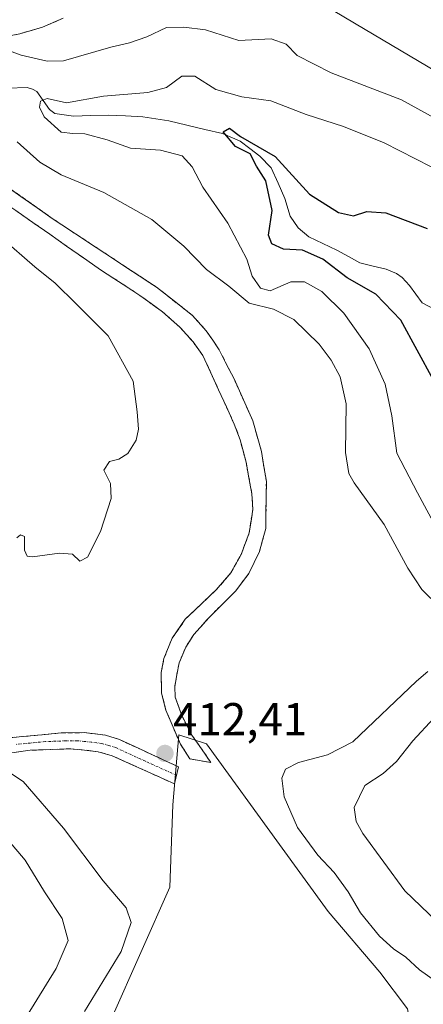
# Model space of a CAD drawing. Units: metres. Extents: x 636261 to 638164, y 4651096 to 4653446.
# Drawn here: x 637310 to 637397, y 4652293 to 4652506 of the extents above; entities that cross this region are included whole.
import ezdxf
from ezdxf.enums import TextEntityAlignment as Align

# ---------------------------------------------------------------- set-up
doc = ezdxf.new("R2010")
doc.units = ezdxf.units.M
doc.header["$MEASUREMENT"] = 0
doc.linetypes.add('TRAZO_Y_PUNTO', pattern=[1, 0.5, -0.25, 0, -0.25])
doc.linetypes.add('TRAZOSX2', pattern=[1.5, 1, -0.5])
for name, color, linetype, lineweight in [('Camino', 19, 'TRAZOSX2', 0), ('Camino Cxs', 19, 'Continuous', 0), ('Camino eje', 19, 'TRAZO_Y_PUNTO', 0), ('Carátula', 7, 'Continuous', 5), ('Corriente natural lineal', 142, 'Continuous', 13), ('Cultivos herbáceos CxS', 92, 'Continuous', 0), ('Curva de nivel maestra', 36, 'Continuous', 30), ('Curva de nivel normal', 36, 'Continuous', 0), ('Matorral CxS', 135, 'Continuous', 0), ('Punto de cota en terreno', 7, 'Continuous', 0), ('Rótulo de punto de cota en terreno', 19, 'Continuous', 0)]:
    doc.layers.add(name, color=color, linetype=linetype, lineweight=lineweight)
doc.styles.add('Arial', font='txt', dxfattribs={"height": 0.2})

# ---------------------------------------------------------------- blocks, each defined once
blk = doc.blocks.new('*U150')
at = {"layer": 'Matorral CxS', "color": 135, "linetype": 'Continuous', "lineweight": 0}
for points in [[(637368.9815, 4652513.8533, 412.3689), (637384.7755, 4652504.3769, 412.2124), (637405.9423, 4652491.8091, 411.5417)], [(637393.9699, 4652291.6349, 411.035), (637388.0167, 4652299.5725, 411.0528), (637376.7719, 4652312.8017, 411.2274), (637366.1885, 4652327.3537, 411.3095), (637350.3135, 4652349.1819, 411.8872), (637344.3605, 4652351.1663, 412.3124), (637343.0375, 4652335.9527, 412.2908), (637342.3761, 4652318.0933, 412.0018), (637329.8083, 4652289.6505, 411.8387)]]:
    blk.add_polyline3d(points, dxfattribs=at)
blk = doc.blocks.new('*U152')
at = {"layer": 'Cultivos herbáceos CxS', "color": 92, "linetype": 'Continuous', "lineweight": 0}
for points in [[(637452.9059, 4652534.1425, 411.5902), (637486.0887, 4652501.9269, 411.1784), (637480.7568, 4652485.7627, 411.2457), (637477.2057, 4652472.0338, 411.1452), (637476.6581, 4652467.3999, 411.0556), (637476.329, 4652464.7648, 410.9837), (637474.9088, 4652455.6184, 410.7765), (637471.1973, 4652434.8911, 408.5946), (637471.1973, 4652434.8911, 408.5946), (637462.8279, 4652443.5227, 410.1384), (637461.5049, 4652456.0903, 410.7304), (637454.2289, 4652485.8561, 410.736), (637445.6299, 4652494.4551, 410.6351), (637432.4007, 4652490.4863, 410.3495), (637422.4787, 4652486.5175, 410.6459), (637405.9423, 4652491.8091, 411.5417), (637384.7755, 4652504.3769, 412.2124), (637368.9815, 4652513.8533, 412.3689)], [(637329.8083, 4652289.6505, 411.8387), (637342.3761, 4652318.0933, 412.0018), (637343.0375, 4652335.9527, 412.2908), (637344.3605, 4652351.1663, 412.3124), (637350.3135, 4652349.1819, 411.8872), (637366.1885, 4652327.3537, 411.3095), (637376.7719, 4652312.8017, 411.2274), (637388.0167, 4652299.5725, 411.0528), (637393.9699, 4652291.6349, 411.035)]]:
    blk.add_polyline3d(points, dxfattribs=at)
blk = doc.blocks.new('*U169')
at = {"layer": 'Curva de nivel normal', "color": 36, "linetype": 'Continuous', "lineweight": 0}
blk.add_polyline3d([(637305.76, 4652459.15, 415), (637313.06, 4652452.78, 415), (637317.45, 4652449.28, 415), (637322.06, 4652444.77, 415), (637328.96, 4652437.85, 415), (637334.39, 4652427.97, 415), (637335.28, 4652421.28, 415), (637335.55, 4652417.57, 415), (637335.03, 4652415.16, 415), (637333.29, 4652412.23, 415), (637331.29, 4652411.01, 415), (637329.28, 4652410.55, 415), (637328.02, 4652408.63, 415), (637329.52, 4652405.75, 415), (637329.62, 4652402.48, 415), (637327.32, 4652395.3, 415), (637324.51, 4652389.78, 415), (637322.85, 4652388.9, 415), (637321.25, 4652390.39, 415), (637318.39, 4652390.65, 415), (637312.52, 4652389.79, 415), (637311.41, 4652389.95, 415), (637310.79, 4652391.24, 415), (637310.85, 4652394.2, 415), (637309.95, 4652394.61, 415), (637309.17, 4652393.94, 415)], dxfattribs=at)
blk = doc.blocks.new('*U175')
at = {"layer": 'Curva de nivel normal', "color": 36, "linetype": 'Continuous', "lineweight": 0}
blk.add_polyline3d([(637309.29, 4652286.81, 405), (637317.71, 4652300.4, 405), (637320.29, 4652306.48, 405), (637319.01, 4652311.23, 405), (637315.15, 4652317.04, 405), (637310.99, 4652323.94, 405), (637307.36, 4652328.24, 405)], dxfattribs=at)
blk = doc.blocks.new('*U186')
at = {"layer": 'Curva de nivel normal', "color": 36, "linetype": 'Continuous', "lineweight": 0}
blk.add_polyline3d([(637306.49, 4652343.72, 410), (637310.49, 4652341.05, 410), (637319.32, 4652330.87, 410), (637327.89, 4652319.44, 410), (637332.89, 4652313.6, 410), (637334.01, 4652310.41, 410), (637331.79, 4652304.08, 410), (637323.87, 4652291.04, 410)], dxfattribs=at)
blk = doc.blocks.new('5PATER')
at = {"layer": 'Carátula', "linetype": 'Continuous', "lineweight": 5}
h = blk.add_hatch(color=250, dxfattribs=at)
edge = h.paths.add_edge_path()
edge.add_ellipse((0, 0.01), major_axis=(-1.33, -1.34), ratio=0.999422, start_angle=0, end_angle=360)

msp = doc.modelspace()

# ---------------------------------------------------------------- linework, layer by layer
at = {"layer": 'Camino', "color": 19, "linetype": 'TRAZOSX2', "lineweight": 0}
for points in [[(637319.18, 4652506.8), (637314.74, 4652504.88), (637309.78, 4652503.42), (637301.52, 4652501.84)], [(637351.31, 4652345.13), (637346.74, 4652345.91), (637344.66, 4652349.15), (637341.52, 4652356.55), (637340.59, 4652360.24), (637340.49, 4652364.7), (637341.1, 4652367.76), (637342.87, 4652372.16), (637345.74, 4652376.25), (637352.44, 4652382.63), (637355.63, 4652386.32), (637357.88, 4652390.34), (637359.63, 4652395.02), (637360.4, 4652400.14), (637360.19, 4652403.5), (637358.92, 4652410.41), (637357.64, 4652415.26), (637356.36, 4652418.66), (637349.57, 4652433.54), (637347.41, 4652436.53), (637344.53, 4652439.73), (637340.79, 4652443.05), (637335.86, 4652446.61), (637327.35, 4652452.15), (637301.53, 4652470.21)], [(637306.54, 4652470.58), (637317.04, 4652463.18), (637339.45, 4652448.42), (637347.31, 4652442.25), (637350.28, 4652438.92), (637353.1, 4652434.79), (637356.33, 4652428.45), (637360.41, 4652419.33), (637362.27, 4652412.72), (637363.34, 4652406.18), (637363.22, 4652395.95), (637361.83, 4652390.96), (637359.55, 4652386.22), (637356.66, 4652382.37), (637350.89, 4652376.67), (637347.59, 4652372.92), (637345.84, 4652370.22), (637344.39, 4652366.76), (637343.43, 4652361.65), (637343.54, 4652359.36), (637344.99, 4652355.34), (637347.16, 4652351.08), (637351.31, 4652345.13)], [(637306.16, 4652350.38), (637318.76, 4652351.58), (637323.75, 4652351.63), (637328.39, 4652351.11), (637331.42, 4652350.13), (637344.26, 4652344.21), (637343.38, 4652340.5), (637329.86, 4652346.62), (637326.79, 4652347.47), (637323.85, 4652347.85), (637320.88, 4652348.12), (637312.01, 4652347.8), (637301.74, 4652346.42)]]:
    msp.add_lwpolyline(points, dxfattribs=at)
at = {"layer": 'Camino Cxs', "color": 19, "linetype": 'Continuous', "lineweight": 0}
for points in [[(637319.18, 4652506.8, 411.86), (637314.74, 4652504.88, 411.54), (637312.26, 4652504.15, 411.39), (637309.78, 4652503.42, 411.16), (637305.65, 4652502.63, 410.65)], [(637306.54, 4652470.58, 412.38), (637310.04, 4652468.11, 412.39), (637313.54, 4652465.65, 412.35), (637317.04, 4652463.18, 412.5), (637320.78, 4652460.72, 412.38), (637324.51, 4652458.26, 412.55), (637328.25, 4652455.8, 412.61), (637331.98, 4652453.34, 412.74), (637335.72, 4652450.88, 412.68), (637339.45, 4652448.42, 412.61), (637343.38, 4652445.34, 412.4), (637347.31, 4652442.25, 412.37), (637350.28, 4652438.92, 412.25), (637351.69, 4652436.86, 412.24), (637353.1, 4652434.79, 412.28), (637354.72, 4652431.62, 412.38), (637356.33, 4652428.45, 412.46), (637358.37, 4652423.89, 412.53), (637360.41, 4652419.33, 412.69), (637361.34, 4652416.03, 412.78), (637362.27, 4652412.72, 412.78), (637362.81, 4652409.45, 412.75), (637363.34, 4652406.18, 412.82), (637363.3, 4652402.77, 412.95), (637363.26, 4652399.36, 413.01), (637363.22, 4652395.95, 412.96), (637362.53, 4652393.46, 412.91), (637361.83, 4652390.96, 412.93), (637360.69, 4652388.59, 412.97), (637359.55, 4652386.22, 412.98), (637356.66, 4652382.37, 412.81), (637353.78, 4652379.52, 412.74), (637350.89, 4652376.67, 412.71), (637347.59, 4652372.92, 412.72), (637345.84, 4652370.22, 412.76), (637344.39, 4652366.76, 412.72), (637343.91, 4652364.21, 412.67), (637343.43, 4652361.65, 412.59), (637343.54, 4652359.36, 412.51), (637344.99, 4652355.34, 412.42), (637347.16, 4652351.08, 412.3), (637349.24, 4652348.11, 412.05), (637349.24, 4652348.11, 412.05), (637351.31, 4652345.13, 411.95), (637346.74, 4652345.91, 412.2), (637344.66, 4652349.15, 412.37), (637343.09, 4652352.85, 412.42), (637341.52, 4652356.55, 412.49), (637340.59, 4652360.24, 412.59), (637340.49, 4652364.7, 412.73), (637341.1, 4652367.76, 412.79), (637342.87, 4652372.16, 412.87), (637345.74, 4652376.25, 412.81), (637349.09, 4652379.44, 412.77), (637352.44, 4652382.63, 412.78), (637355.63, 4652386.32, 413), (637357.88, 4652390.34, 413.06), (637359.63, 4652395.02, 413.09), (637360.02, 4652397.58, 413.23), (637360.4, 4652400.14, 413.26), (637360.19, 4652403.5, 413.31), (637359.56, 4652406.96, 413.22), (637358.92, 4652410.41, 413.15), (637358.28, 4652412.84, 413.1), (637357.64, 4652415.26, 412.96), (637356.36, 4652418.66, 412.68), (637354.66, 4652422.38, 412.55), (637352.97, 4652426.1, 412.47), (637351.27, 4652429.82, 412.4), (637349.57, 4652433.54, 412.5), (637347.41, 4652436.53, 412.56), (637344.53, 4652439.73, 412.76), (637342.66, 4652441.39, 412.83), (637340.79, 4652443.05, 412.83), (637338.33, 4652444.83, 413.03), (637335.86, 4652446.61, 413.09), (637333.02, 4652448.46, 413.02), (637330.19, 4652450.3, 413.03), (637327.35, 4652452.15, 412.97), (637323.66, 4652454.73, 412.95), (637319.97, 4652457.31, 412.96), (637316.28, 4652459.89, 412.86), (637312.6, 4652462.47, 412.91), (637308.91, 4652465.05, 413.02)], [(637306.16, 4652350.38, 411.41), (637310.36, 4652350.78, 411.53), (637314.56, 4652351.18, 411.71), (637318.76, 4652351.58, 411.99), (637323.75, 4652351.63, 412.28), (637328.39, 4652351.11, 412.4), (637331.42, 4652350.13, 412.46), (637335.7, 4652348.16, 412.42), (637339.98, 4652346.18, 412.4), (637344.26, 4652344.21, 412.24), (637343.38, 4652340.5, 412.3), (637338.87, 4652342.54, 412.4), (637334.37, 4652344.58, 412.43), (637329.86, 4652346.62, 412.37), (637326.79, 4652347.47, 412.25), (637323.85, 4652347.85, 412.08), (637320.88, 4652348.12, 411.92), (637316.45, 4652347.96, 411.64), (637312.01, 4652347.8, 411.34), (637308.59, 4652347.34, 410.99)]]:
    msp.add_polyline3d(points, dxfattribs=at)
at = {"layer": 'Camino eje', "color": 19, "linetype": 'TRAZO_Y_PUNTO', "lineweight": 0}
msp.add_lwpolyline([(637343.82, 4652342.36), (637337.06, 4652345.42), (637330.64, 4652348.38), (637329.13, 4652348.87), (637327.59, 4652349.29), (637325.27, 4652349.55), (637323.8, 4652349.74), (637322.32, 4652349.88), (637319.82, 4652349.85), (637315.39, 4652349.69), (637309.09, 4652349.09)], dxfattribs=at)
at = {"layer": 'Corriente natural lineal', "color": 142, "linetype": 'Continuous', "lineweight": 13}
msp.add_polyline3d([(637307.09, 4652491.65, 406.62), (637311.38, 4652491.74, 406.32), (637312.53, 4652491.42, 406.36), (637313.47, 4652490.88, 406.25), (637316.24, 4652486.96, 404.72), (637317.39, 4652486.12, 404.62), (637321.44, 4652485.57, 404.41), (637325.23, 4652485.68, 403.8), (637329.01, 4652485.78, 403.18), (637332.78, 4652485.59, 402.69), (637336.54, 4652485.39, 402.49), (637339.35, 4652484.95, 402.12), (637342.16, 4652484.5, 401.64), (637346.05, 4652483.58, 400.58), (637349.95, 4652482.66, 400.78), (637353.84, 4652481.74, 400.48), (637357.65, 4652480.1, 399.94), (637359.78, 4652478.48, 399.84), (637361.91, 4652476.85, 399.85), (637364.41, 4652474.34, 399.26), (637365.89, 4652471.01, 398.79), (637367.36, 4652467.68, 398.71), (637368.52, 4652463.79, 398.37), (637370.22, 4652461.26, 397.95), (637372.54, 4652459.3, 397.62), (637375.6, 4652457.86, 397.48), (637378.66, 4652456.42, 397.6), (637381.17, 4652455.04, 396.97), (637383.67, 4652453.65, 396.38), (637386.53, 4652452.97, 396.38), (637389.39, 4652452.29, 396.34), (637391.57, 4652451.39, 396.15), (637392.81, 4652450.52, 396.34), (637394.41, 4652448.76, 396.18), (637397.19, 4652445.02, 395.67), (637401.13, 4652442.92, 395.99)], dxfattribs=at)
at = {"layer": 'Cultivos herbáceos CxS', "color": 92, "linetype": 'Continuous', "lineweight": 0}
for points in [[(637486.09, 4652501.93, 411.18), (637452.91, 4652534.14, 411.59), (637426.45, 4652559.28, 412.06), (637413.22, 4652562.59, 412.32), (637402.64, 4652557.29, 412.97), (637387.42, 4652550.68, 414.24), (637375.74, 4652550.06, 415.31), (637362.29, 4652549.36, 416.23), (637356.33, 4652544.73, 415.78), (637354.35, 4652530.17, 414.02), (637358.32, 4652520.25, 412.73), (637368.98, 4652513.85, 412.37), (637384.78, 4652504.38, 412.21), (637405.94, 4652491.81, 411.54), (637422.48, 4652486.52, 410.65), (637432.4, 4652490.49, 410.35), (637445.63, 4652494.46, 410.64), (637454.23, 4652485.86, 410.74), (637461.5, 4652456.09, 410.73), (637462.83, 4652443.52, 410.14), (637471.2, 4652434.89, 408.59)], [(637387, 4652253.43, 410.64), (637383.39, 4652263.85, 410.3), (637383.39, 4652270.47, 410.15), (637387.36, 4652276.42, 410.03), (637395.29, 4652284.36, 410.24), (637393.97, 4652291.63, 411.03), (637388.02, 4652299.57, 411.05), (637376.77, 4652312.8, 411.23), (637366.19, 4652327.35, 411.31), (637350.31, 4652349.18, 411.89), (637344.36, 4652351.17, 412.31), (637343.04, 4652335.95, 412.29), (637342.38, 4652318.09, 412), (637329.81, 4652289.65, 411.84), (637317.9, 4652271.13, 411.84), (637316.58, 4652257.9, 411.62), (637319.22, 4652247.86, 411.67), (637319.89, 4652245.33, 411.57), (637331.13, 4652238.06, 410.82), (637342.38, 4652234.09, 411.37), (637350.98, 4652221.52, 411.34), (637352.56, 4652205.07, 411.28)]]:
    msp.add_polyline3d(points, dxfattribs=at)
at = {"layer": 'Curva de nivel maestra', "color": 36, "linetype": 'Continuous', "lineweight": 30}
msp.add_polyline3d([(637399.61, 4652428.18, 400), (637392.56, 4652441.22, 400), (637387.1, 4652446.89, 400), (637380.86, 4652450.42, 400), (637375.57, 4652454.46, 400), (637371.21, 4652456.44, 400), (637367.08, 4652456.64, 400), (637364.55, 4652457.78, 400), (637363.83, 4652459.72, 400), (637364.58, 4652465.07, 400), (637363.21, 4652471.51, 400), (637361.18, 4652474.68, 400), (637359.79, 4652477.35, 400), (637356.64, 4652478.94, 400), (637353.93, 4652482.14, 400), (637355.31, 4652482.95, 400), (637357.74, 4652481.13, 400), (637365.22, 4652476.78, 400), (637372.71, 4652468.56, 400), (637379.04, 4652464.6, 400), (637382.28, 4652463.87, 400), (637385.16, 4652464.86, 400), (637389.26, 4652464.52, 400), (637398.27, 4652461.17, 400)], dxfattribs=at)
at = {"layer": 'Curva de nivel normal', "color": 36, "linetype": 'Continuous', "lineweight": 0}
for points in [[(637403.98, 4652482.86, 410), (637392.66, 4652489.12, 410), (637377.38, 4652494.92, 410), (637370.04, 4652498.68, 410), (637367.62, 4652501.18, 410), (637364.4, 4652502.32, 410), (637357.33, 4652501.99, 410), (637350.1, 4652504.32, 410), (637345.41, 4652504.84, 410), (637341.63, 4652504.77, 410), (637337.38, 4652502.79, 410), (637333.62, 4652501.5, 410), (637329.54, 4652500.55, 410), (637319.26, 4652497.58, 410), (637315.75, 4652497.51, 410), (637310.12, 4652498.8, 410), (637304.97, 4652500.67, 410)], [(637400.63, 4652395.4, 405), (637396.2, 4652403.75, 405), (637391.71, 4652412.34, 405), (637390.58, 4652420.45, 405), (637389.14, 4652427.29, 405), (637385.67, 4652434.98, 405), (637380.19, 4652442.76, 405), (637375.4, 4652447.42, 405), (637371.62, 4652449.57, 405), (637368.64, 4652449.52, 405), (637364.19, 4652447.62, 405), (637362.06, 4652448.19, 405), (637360.27, 4652450.78, 405), (637359.12, 4652454.5, 405), (637354.95, 4652462.26, 405), (637349.53, 4652470.09, 405), (637347.22, 4652474.55, 405), (637345.02, 4652476.92, 405), (637340.35, 4652478.12, 405), (637333.84, 4652478.6, 405), (637328.8, 4652480.42, 405), (637323.92, 4652481.7, 405), (637321.29, 4652481.79, 405), (637318.8, 4652482.04, 405), (637315.12, 4652485.39, 405), (637314.04, 4652487.46, 405), (637314.3, 4652488.82, 405), (637315.77, 4652489.4, 405), (637319.96, 4652488.41, 405), (637327.96, 4652489.9, 405), (637337.62, 4652490.68, 405), (637341.62, 4652491.78, 405), (637344.96, 4652494.21, 405), (637347.78, 4652494.26, 405), (637352.35, 4652491.33, 405), (637358.03, 4652489.77, 405), (637364.32, 4652488.88, 405), (637372, 4652485.89, 405), (637380.06, 4652483.29, 405), (637388.95, 4652479.71, 405), (637399.12, 4652474.5, 405)], [(637309.25, 4652479.94, 410), (637314.12, 4652475.52, 410), (637318.8, 4652472.82, 410), (637328.07, 4652468.98, 410), (637338.46, 4652463.08, 410), (637345.42, 4652457.32, 410), (637350.34, 4652452.24, 410), (637355.17, 4652448.62, 410), (637359.64, 4652444.91, 410), (637364.87, 4652443.63, 410), (637369.33, 4652441.39, 410), (637374.81, 4652436.02, 410), (637377.4, 4652432.56, 410), (637379.4, 4652428.94, 410), (637380.65, 4652423.03, 410), (637380.55, 4652412.46, 410), (637381.25, 4652407.94, 410), (637382.41, 4652405.87, 410), (637388.91, 4652396.82, 410), (637394.03, 4652387.34, 410), (637397.14, 4652382.71, 410), (637401.06, 4652378.84, 410)], [(637398.44, 4652364.93, 410), (637395.93, 4652362.84, 410), (637382.12, 4652349.66, 410), (637376.62, 4652346.78, 410), (637370.29, 4652345.14, 410), (637367.5, 4652343.72, 410), (637366.71, 4652341.75, 410), (637367.22, 4652337.68, 410), (637370.13, 4652331.01, 410), (637374.54, 4652325.01, 410), (637378.06, 4652321.28, 410), (637381.13, 4652317.02, 410), (637383.8, 4652312.52, 410), (637387.89, 4652307.45, 410), (637390.95, 4652304.66, 410), (637393.66, 4652302.88, 410), (637396.58, 4652300.12, 410), (637400.58, 4652297.28, 410)], [(637402.08, 4652308.96, 405), (637393.4, 4652317.28, 405), (637384.31, 4652329.76, 405), (637382.83, 4652332.31, 405), (637382.38, 4652335.37, 405), (637384.75, 4652340.16, 405), (637388.73, 4652342.75, 405), (637391.6, 4652345.36, 405), (637395.13, 4652349.88, 405), (637399.72, 4652354.77, 405)]]:
    msp.add_polyline3d(points, dxfattribs=at)
at = {"layer": 'Matorral CxS', "color": 135, "linetype": 'Continuous', "lineweight": 0}
for points in [[(637486.09, 4652501.93, 411.18), (637452.91, 4652534.14, 411.59), (637426.45, 4652559.28, 412.06), (637413.22, 4652562.59, 412.32), (637402.64, 4652557.29, 412.97), (637387.42, 4652550.68, 414.24), (637375.74, 4652550.06, 415.31), (637362.29, 4652549.36, 416.23), (637356.33, 4652544.73, 415.78), (637354.35, 4652530.17, 414.02), (637358.32, 4652520.25, 412.73), (637368.98, 4652513.85, 412.37), (637384.78, 4652504.38, 412.21), (637405.94, 4652491.81, 411.54), (637422.48, 4652486.52, 410.65), (637432.4, 4652490.49, 410.35), (637445.63, 4652494.46, 410.64), (637454.23, 4652485.86, 410.74), (637461.5, 4652456.09, 410.73), (637462.83, 4652443.52, 410.14), (637471.2, 4652434.89, 408.59)], [(637387, 4652253.43, 410.64), (637383.39, 4652263.85, 410.3), (637383.39, 4652270.47, 410.15), (637387.36, 4652276.42, 410.03), (637395.29, 4652284.36, 410.24), (637393.97, 4652291.63, 411.03), (637388.02, 4652299.57, 411.05), (637376.77, 4652312.8, 411.23), (637366.19, 4652327.35, 411.31), (637350.31, 4652349.18, 411.89), (637344.36, 4652351.17, 412.31), (637343.04, 4652335.95, 412.29), (637342.38, 4652318.09, 412), (637329.81, 4652289.65, 411.84), (637317.9, 4652271.13, 411.84), (637316.58, 4652257.9, 411.62), (637319.22, 4652247.86, 411.67), (637319.89, 4652245.33, 411.57), (637331.13, 4652238.06, 410.82), (637342.38, 4652234.09, 411.37), (637350.98, 4652221.52, 411.34), (637352.56, 4652205.07, 411.28)]]:
    msp.add_polyline3d(points, dxfattribs=at)

# ---------------------------------------------------------------- block references
at = {"layer": 'Cultivos herbáceos CxS', "color": 92, "linetype": 'Continuous', "lineweight": 0}
msp.add_blockref('*U152', (0, 0), dxfattribs=at)
at = {"layer": 'Curva de nivel normal', "color": 36, "linetype": 'Continuous', "lineweight": 0}
for name in ['*U169', '*U186', '*U175']:
    msp.add_blockref(name, (0, 0), dxfattribs=at)
at = {"layer": 'Matorral CxS', "color": 135, "linetype": 'Continuous', "lineweight": 0}
msp.add_blockref('*U150', (0, 0), dxfattribs=at)
at = {"layer": 'Punto de cota en terreno', "linetype": 'Continuous', "lineweight": 0}
msp.add_blockref('5PATER', (637341.32, 4652347.11, 412.41), dxfattribs=at)

# ---------------------------------------------------------------- texts
at = {"layer": 'Rótulo de punto de cota en terreno', "color": 19, "linetype": 'Continuous', "lineweight": 0, "style": 'Arial'}
msp.add_text('412,41', height=7, dxfattribs=at).set_placement((637343.08, 4652348.87), align=Align.BOTTOM_LEFT)

doc.saveas('drawing.dxf')
